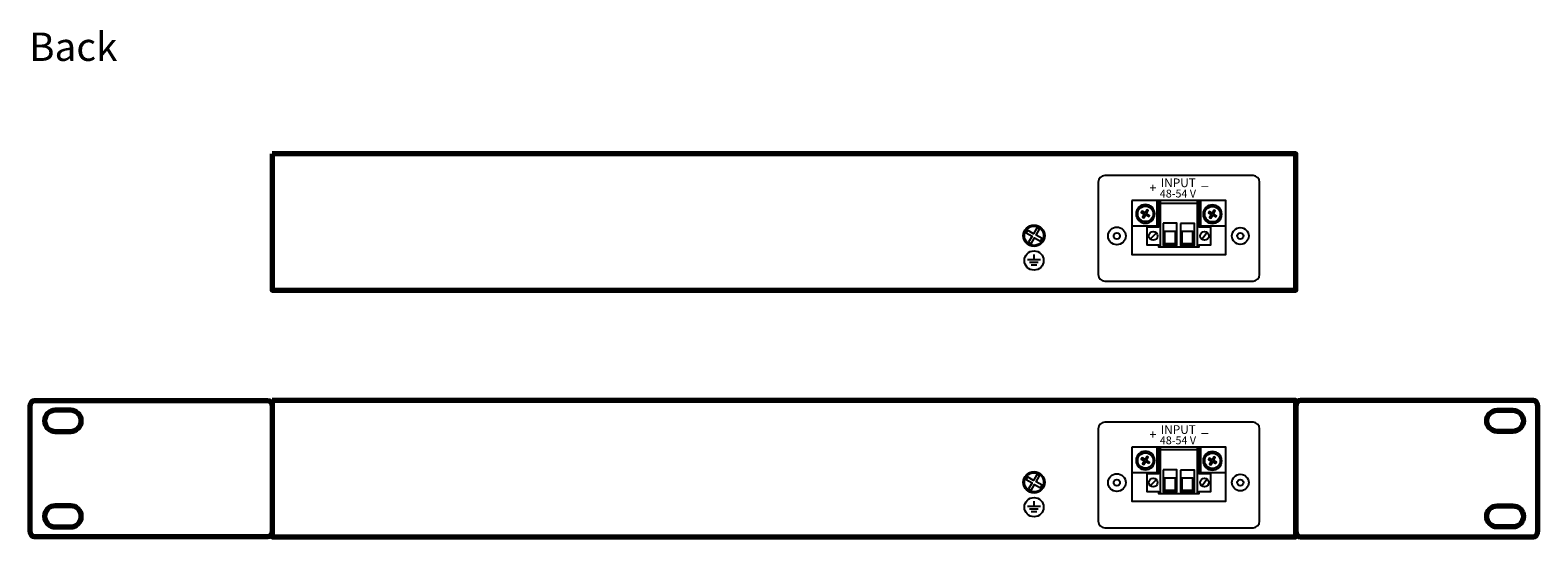
# Model space of a CAD drawing. Units: millimetres. Extents: x -773 to 773, y -693 to 738.
# Drawn here: x 287 to 773, y -114 to 49 of the extents above; entities that cross this region are included whole.
import ezdxf

# ---------------------------------------------------------------- set-up
doc = ezdxf.new("R2010")
doc.units = ezdxf.units.MM
doc.header["$MEASUREMENT"] = 0
doc.layers.add('Rzut', color=7, linetype='Continuous')
doc.styles.add('0', font='arialbd.ttf', dxfattribs={"height": 1})
doc.styles.add('3', font='Arial', dxfattribs={"height": 1})

msp = doc.modelspace()

# ---------------------------------------------------------------- linework, layer by layer
at = {"layer": 'Rzut', "color": 7, "lineweight": 70}
for points, knots in [([(365.4539, 9.2803), (365.4539, 9.2803), (695.4539, 9.2803), (695.4539, 9.2803), (695.4539, 9.2803), (695.4539, 9.2803), (695.4539, -34.7197), (695.4539, -34.7197), (695.4539, -34.7197), (695.4539, -34.7197), (365.4539, -34.7197), (365.4539, -34.7197), (365.4539, -34.7197), (365.4539, -34.7197), (365.4539, 9.2803), (365.4539, 9.2803)], [0, 0, 0, 0, 0.2, 0.2, 0.2, 0.2, 0.4, 0.4, 0.4, 0.4, 0.6, 0.6, 0.6, 0.6, 1, 1, 1, 1]), ([(364.0021, -70.2498), (364.0021, -70.2498), (288.9044, -70.2498), (288.9044, -70.2498), (288.9044, -70.2498), (288.1063, -70.2498), (287.4532, -71.1498), (287.4532, -72.2498), (287.4532, -72.2498), (287.4532, -72.2498), (287.4532, -112.2497), (287.4532, -112.2497), (287.4532, -112.2497), (287.4532, -113.3497), (288.1063, -114.2497), (288.9044, -114.2497), (288.9044, -114.2497), (288.9044, -114.2497), (364.0021, -114.2497), (364.0021, -114.2497), (364.0021, -114.2497), (364.8002, -114.2497), (365.4533, -113.3497), (365.4533, -112.2497), (365.4533, -112.2497), (365.4533, -112.2497), (365.4533, -72.2498), (365.4533, -72.2498), (365.4533, -72.2498), (365.4533, -71.1498), (364.8002, -70.2498), (364.0021, -70.2498)], [0, 0, 0, 0, 0.11111111, 0.11111111, 0.11111111, 0.11111111, 0.22222222, 0.22222222, 0.22222222, 0.22222222, 0.33333333, 0.33333333, 0.33333333, 0.33333333, 0.44444444, 0.44444444, 0.44444444, 0.44444444, 0.55555556, 0.55555556, 0.55555556, 0.55555556, 0.66666667, 0.66666667, 0.66666667, 0.66666667, 0.77777778, 0.77777778, 0.77777778, 0.77777778, 1, 1, 1, 1]), ([(365.4533, -70.2497), (365.4533, -70.2497), (695.4533, -70.2497), (695.4533, -70.2497), (695.4533, -70.2497), (695.4533, -70.2497), (695.4533, -114.2497), (695.4533, -114.2497), (695.4533, -114.2497), (695.4533, -114.2497), (365.4533, -114.2497), (365.4533, -114.2497), (365.4533, -114.2497), (365.4533, -114.2497), (365.4533, -70.2497), (365.4533, -70.2497)], [0, 0, 0, 0, 0.2, 0.2, 0.2, 0.2, 0.4, 0.4, 0.4, 0.4, 0.6, 0.6, 0.6, 0.6, 1, 1, 1, 1]), ([(696.9045, -70.2498), (696.9045, -70.2498), (772.0025, -70.2498), (772.0025, -70.2498), (772.0025, -70.2498), (772.8006, -70.2498), (773.4537, -71.1498), (773.4537, -72.2498), (773.4537, -72.2498), (773.4537, -72.2498), (773.4537, -112.2497), (773.4537, -112.2497), (773.4537, -112.2497), (773.4537, -113.3497), (772.8006, -114.2497), (772.0025, -114.2497), (772.0025, -114.2497), (772.0025, -114.2497), (696.9045, -114.2497), (696.9045, -114.2497), (696.9045, -114.2497), (696.1064, -114.2497), (695.4533, -113.3497), (695.4533, -112.2497), (695.4533, -112.2497), (695.4533, -112.2497), (695.4533, -72.2498), (695.4533, -72.2498), (695.4533, -72.2498), (695.4533, -71.1498), (696.1064, -70.2498), (696.9045, -70.2498)], [0, 0, 0, 0, 0.11111111, 0.11111111, 0.11111111, 0.11111111, 0.22222222, 0.22222222, 0.22222222, 0.22222222, 0.33333333, 0.33333333, 0.33333333, 0.33333333, 0.44444444, 0.44444444, 0.44444444, 0.44444444, 0.55555556, 0.55555556, 0.55555556, 0.55555556, 0.66666667, 0.66666667, 0.66666667, 0.66666667, 0.77777778, 0.77777778, 0.77777778, 0.77777778, 1, 1, 1, 1]), ([(295.5039, -73.4352), (295.5039, -73.4352), (300.5273, -73.4352), (300.5273, -73.4352), (300.5273, -73.4352), (302.4061, -73.4352), (303.9432, -74.9652), (303.9432, -76.8351), (303.9432, -76.8351), (303.9432, -76.8351), (303.9432, -76.8351), (303.9432, -76.8351), (303.9432, -76.8351), (303.9432, -78.7051), (302.4061, -80.2352), (300.5273, -80.2352), (300.5273, -80.2352), (300.5273, -80.2352), (295.5039, -80.2352), (295.5039, -80.2352), (295.5039, -80.2352), (293.6252, -80.2352), (292.088, -78.7051), (292.088, -76.8351), (292.088, -76.8351), (292.088, -76.8351), (292.088, -76.8351), (292.088, -76.8351), (292.088, -76.8351), (292.088, -74.9652), (293.6252, -73.4352), (295.5039, -73.4352)], [0, 0, 0, 0, 0.11111111, 0.11111111, 0.11111111, 0.11111111, 0.22222222, 0.22222222, 0.22222222, 0.22222222, 0.33333333, 0.33333333, 0.33333333, 0.33333333, 0.44444444, 0.44444444, 0.44444444, 0.44444444, 0.55555556, 0.55555556, 0.55555556, 0.55555556, 0.66666667, 0.66666667, 0.66666667, 0.66666667, 0.77777778, 0.77777778, 0.77777778, 0.77777778, 1, 1, 1, 1]), ([(765.4028, -73.4352), (765.4028, -73.4352), (760.3794, -73.4352), (760.3794, -73.4352), (760.3794, -73.4352), (758.5007, -73.4352), (756.9635, -74.9652), (756.9635, -76.8351), (756.9635, -76.8351), (756.9635, -76.8351), (756.9635, -76.8351), (756.9635, -76.8351), (756.9635, -76.8351), (756.9635, -78.7051), (758.5007, -80.2352), (760.3794, -80.2352), (760.3794, -80.2352), (760.3794, -80.2352), (765.4028, -80.2352), (765.4028, -80.2352), (765.4028, -80.2352), (767.2815, -80.2352), (768.8187, -78.7051), (768.8187, -76.8351), (768.8187, -76.8351), (768.8187, -76.8351), (768.8187, -76.8351), (768.8187, -76.8351), (768.8187, -76.8351), (768.8187, -74.9652), (767.2815, -73.4352), (765.4028, -73.4352)], [0, 0, 0, 0, 0.11111111, 0.11111111, 0.11111111, 0.11111111, 0.22222222, 0.22222222, 0.22222222, 0.22222222, 0.33333333, 0.33333333, 0.33333333, 0.33333333, 0.44444444, 0.44444444, 0.44444444, 0.44444444, 0.55555556, 0.55555556, 0.55555556, 0.55555556, 0.66666667, 0.66666667, 0.66666667, 0.66666667, 0.77777778, 0.77777778, 0.77777778, 0.77777778, 1, 1, 1, 1]), ([(295.5039, -104.2352), (295.5039, -104.2352), (300.5273, -104.2352), (300.5273, -104.2352), (300.5273, -104.2352), (302.4061, -104.2352), (303.9432, -105.7652), (303.9432, -107.6351), (303.9432, -107.6351), (303.9432, -107.6351), (303.9432, -107.6351), (303.9432, -107.6351), (303.9432, -107.6351), (303.9432, -109.5051), (302.4061, -111.0351), (300.5273, -111.0351), (300.5273, -111.0351), (300.5273, -111.0351), (295.5039, -111.0351), (295.5039, -111.0351), (295.5039, -111.0351), (293.6252, -111.0351), (292.088, -109.5051), (292.088, -107.6351), (292.088, -107.6351), (292.088, -107.6351), (292.088, -107.6351), (292.088, -107.6351), (292.088, -107.6351), (292.088, -105.7652), (293.6252, -104.2352), (295.5039, -104.2352)], [0, 0, 0, 0, 0.11111111, 0.11111111, 0.11111111, 0.11111111, 0.22222222, 0.22222222, 0.22222222, 0.22222222, 0.33333333, 0.33333333, 0.33333333, 0.33333333, 0.44444444, 0.44444444, 0.44444444, 0.44444444, 0.55555556, 0.55555556, 0.55555556, 0.55555556, 0.66666667, 0.66666667, 0.66666667, 0.66666667, 0.77777778, 0.77777778, 0.77777778, 0.77777778, 1, 1, 1, 1]), ([(765.4028, -104.2352), (765.4028, -104.2352), (760.3794, -104.2352), (760.3794, -104.2352), (760.3794, -104.2352), (758.5007, -104.2352), (756.9635, -105.7652), (756.9635, -107.6351), (756.9635, -107.6351), (756.9635, -107.6351), (756.9635, -107.6351), (756.9635, -107.6351), (756.9635, -107.6351), (756.9635, -109.5051), (758.5007, -111.0351), (760.3794, -111.0351), (760.3794, -111.0351), (760.3794, -111.0351), (765.4028, -111.0351), (765.4028, -111.0351), (765.4028, -111.0351), (767.2815, -111.0351), (768.8187, -109.5051), (768.8187, -107.6351), (768.8187, -107.6351), (768.8187, -107.6351), (768.8187, -107.6351), (768.8187, -107.6351), (768.8187, -107.6351), (768.8187, -105.7652), (767.2815, -104.2352), (765.4028, -104.2352)], [0, 0, 0, 0, 0.11111111, 0.11111111, 0.11111111, 0.11111111, 0.22222222, 0.22222222, 0.22222222, 0.22222222, 0.33333333, 0.33333333, 0.33333333, 0.33333333, 0.44444444, 0.44444444, 0.44444444, 0.44444444, 0.55555556, 0.55555556, 0.55555556, 0.55555556, 0.66666667, 0.66666667, 0.66666667, 0.66666667, 0.77777778, 0.77777778, 0.77777778, 0.77777778, 1, 1, 1, 1])]:
    msp.add_open_spline(points, degree=3, knots=knots, dxfattribs=at)
at = {"layer": 'Rzut', "color": 7, "lineweight": 25}
for points, knots in [([(633.8411, 2.2418), (633.8411, 2.2418), (681.6409, 2.2418), (681.6409, 2.2418), (681.6409, 2.2418), (682.7959, 2.2418), (683.7409, 1.2968), (683.7409, 0.1418), (683.7409, 0.1418), (683.7409, 0.1418), (683.7409, -29.6582), (683.7409, -29.6582), (683.7409, -29.6582), (683.7409, -30.8133), (682.7959, -31.7582), (681.6409, -31.7582), (681.6409, -31.7582), (681.6409, -31.7582), (633.8411, -31.7582), (633.8411, -31.7582), (633.8411, -31.7582), (632.6861, -31.7582), (631.7411, -30.8133), (631.7411, -29.6582), (631.7411, -29.6582), (631.7411, -29.6582), (631.7411, 0.1418), (631.7411, 0.1418), (631.7411, 0.1418), (631.7411, 1.2968), (632.6861, 2.2418), (633.8411, 2.2418)], [0, 0, 0, 0, 0.11111111, 0.11111111, 0.11111111, 0.11111111, 0.22222222, 0.22222222, 0.22222222, 0.22222222, 0.33333333, 0.33333333, 0.33333333, 0.33333333, 0.44444444, 0.44444444, 0.44444444, 0.44444444, 0.55555556, 0.55555556, 0.55555556, 0.55555556, 0.66666667, 0.66666667, 0.66666667, 0.66666667, 0.77777778, 0.77777778, 0.77777778, 0.77777778, 1, 1, 1, 1]), ([(642.591, -5.7582), (642.591, -5.7582), (650.7411, -5.7582), (650.7411, -5.7582), (650.7411, -5.7582), (650.7411, -5.7582), (650.7411, -13.9081), (650.7411, -13.9081), (650.7411, -13.9081), (650.7411, -13.9081), (642.591, -13.9081), (642.591, -13.9081), (642.591, -13.9081), (642.591, -13.9081), (642.591, -5.7582), (642.591, -5.7582)], [0, 0, 0, 0, 0.2, 0.2, 0.2, 0.2, 0.4, 0.4, 0.4, 0.4, 0.6, 0.6, 0.6, 0.6, 1, 1, 1, 1]), ([(642.591, -5.7582), (642.591, -5.7582), (672.891, -5.7582), (672.891, -5.7582), (672.891, -5.7582), (672.891, -5.7582), (672.891, -23.1582), (672.891, -23.1582), (672.891, -23.1582), (672.891, -23.1582), (642.591, -23.1582), (642.591, -23.1582), (642.591, -23.1582), (642.591, -23.1582), (642.591, -5.7582), (642.591, -5.7582)], [0, 0, 0, 0, 0.2, 0.2, 0.2, 0.2, 0.4, 0.4, 0.4, 0.4, 0.6, 0.6, 0.6, 0.6, 1, 1, 1, 1]), ([(646.9573, -7.0907), (648.6141, -7.0907), (649.9573, -8.4339), (649.9573, -10.0907), (649.9573, -10.0907), (649.9573, -11.7475), (648.6141, -13.0907), (646.9573, -13.0907), (646.9573, -13.0907), (645.3005, -13.0907), (643.9573, -11.7475), (643.9573, -10.0907), (643.9573, -10.0907), (643.9573, -8.4339), (645.3005, -7.0907), (646.9573, -7.0907)], [0, 0, 0, 0, 0.2, 0.2, 0.2, 0.2, 0.4, 0.4, 0.4, 0.4, 0.6, 0.6, 0.6, 0.6, 1, 1, 1, 1]), ([(649.4573, -10.0905), (649.4573, -11.4715), (648.3384, -12.5906), (646.9575, -12.5906), (646.9575, -12.5906), (645.5771, -12.5911), (644.4578, -11.4723), (644.4574, -10.0914), (644.4574, -10.0914), (644.4569, -8.7109), (645.5762, -7.5911), (646.9567, -7.5907), (646.9567, -7.5907), (648.3375, -7.5907), (649.4569, -8.7096), (649.4573, -10.0902)], [0, 0, 0, 0, 0.2, 0.2, 0.2, 0.2, 0.4, 0.4, 0.4, 0.4, 0.6, 0.6, 0.6, 0.6, 1, 1, 1, 1]), ([(648.0335, -10.9938), (648.0335, -10.9938), (647.041, -10.4205), (647.041, -10.4205), (647.041, -10.4205), (647.041, -10.4205), (646.4708, -11.4085), (646.4708, -11.4085), (646.4708, -11.4085), (646.4708, -11.4085), (646.0555, -11.1685), (646.0555, -11.1685), (646.0555, -11.1685), (646.0555, -11.1685), (646.6258, -10.181), (646.6258, -10.181), (646.6258, -10.181), (646.6258, -10.181), (645.638, -9.6107), (645.638, -9.6107), (645.638, -9.6107), (645.638, -9.6107), (645.8807, -9.1904), (645.8807, -9.1904), (645.8807, -9.1904), (645.8807, -9.1904), (646.8684, -9.7608), (646.8684, -9.7608), (646.8684, -9.7608), (646.8684, -9.7608), (647.4384, -8.7731), (647.4384, -8.7731), (647.4384, -8.7731), (647.4384, -8.7731), (647.8537, -9.0129), (647.8537, -9.0129), (647.8537, -9.0129), (647.8537, -9.0129), (647.2837, -10.0003), (647.2837, -10.0003), (647.2837, -10.0003), (647.2837, -10.0003), (648.2762, -10.5734), (648.2762, -10.5734), (648.2762, -10.5734), (648.2762, -10.5734), (648.0335, -10.9938), (648.0335, -10.9938)], [0, 0, 0, 0, 0.07692308, 0.07692308, 0.07692308, 0.07692308, 0.15384615, 0.15384615, 0.15384615, 0.15384615, 0.23076923, 0.23076923, 0.23076923, 0.23076923, 0.30769231, 0.30769231, 0.30769231, 0.30769231, 0.38461538, 0.38461538, 0.38461538, 0.38461538, 0.46153846, 0.46153846, 0.46153846, 0.46153846, 0.53846154, 0.53846154, 0.53846154, 0.53846154, 0.61538462, 0.61538462, 0.61538462, 0.61538462, 0.69230769, 0.69230769, 0.69230769, 0.69230769, 0.76923077, 0.76923077, 0.76923077, 0.76923077, 0.84615385, 0.84615385, 0.84615385, 0.84615385, 1, 1, 1, 1]), ([(651.191, -5.7582), (651.191, -5.7582), (651.191, -14.3588), (651.191, -14.3588), (651.191, -14.3588), (651.191, -14.3588), (647.391, -14.3588), (647.391, -14.3588), (647.391, -14.3588), (647.391, -14.3588), (647.391, -20.0719), (647.391, -20.0719), (647.391, -20.0719), (647.391, -20.0719), (651.191, -20.0719), (651.191, -20.0719), (651.191, -20.0719), (651.191, -20.0719), (651.191, -20.7579), (651.191, -20.7579), (651.191, -20.7579), (651.191, -20.7579), (664.291, -20.7579), (664.291, -20.7579), (664.291, -20.7579), (664.291, -20.7579), (664.291, -20.0719), (664.291, -20.0719), (664.291, -20.0719), (664.291, -20.0719), (668.091, -20.0719), (668.091, -20.0719), (668.091, -20.0719), (668.091, -20.0719), (668.091, -14.3588), (668.091, -14.3588), (668.091, -14.3588), (668.091, -14.3588), (664.291, -14.3588), (664.291, -14.3588), (664.291, -14.3588), (664.291, -14.3588), (664.291, -5.7582), (664.291, -5.7582)], [0, 0, 0, 0, 0.08333333, 0.08333333, 0.08333333, 0.08333333, 0.16666667, 0.16666667, 0.16666667, 0.16666667, 0.25, 0.25, 0.25, 0.25, 0.33333333, 0.33333333, 0.33333333, 0.33333333, 0.41666667, 0.41666667, 0.41666667, 0.41666667, 0.5, 0.5, 0.5, 0.5, 0.58333333, 0.58333333, 0.58333333, 0.58333333, 0.66666667, 0.66666667, 0.66666667, 0.66666667, 0.75, 0.75, 0.75, 0.75, 0.83333333, 0.83333333, 0.83333333, 0.83333333, 1, 1, 1, 1]), ([(651.719, -5.7582), (651.719, -5.7582), (663.7914, -5.7582), (663.7914, -5.7582), (663.7914, -5.7582), (663.7914, -5.7582), (663.7914, -20.7579), (663.7914, -20.7579), (663.7914, -20.7579), (663.7914, -20.7579), (651.719, -20.7579), (651.719, -20.7579), (651.719, -20.7579), (651.719, -20.7579), (651.719, -5.7582), (651.719, -5.7582)], [0, 0, 0, 0, 0.2, 0.2, 0.2, 0.2, 0.4, 0.4, 0.4, 0.4, 0.6, 0.6, 0.6, 0.6, 1, 1, 1, 1]), ([(664.7408, -5.7582), (664.7408, -5.7582), (672.891, -5.7582), (672.891, -5.7582), (672.891, -5.7582), (672.891, -5.7582), (672.891, -13.9081), (672.891, -13.9081), (672.891, -13.9081), (672.891, -13.9081), (664.7408, -13.9081), (664.7408, -13.9081), (664.7408, -13.9081), (664.7408, -13.9081), (664.7408, -5.7582), (664.7408, -5.7582)], [0, 0, 0, 0, 0.2, 0.2, 0.2, 0.2, 0.4, 0.4, 0.4, 0.4, 0.6, 0.6, 0.6, 0.6, 1, 1, 1, 1]), ([(668.5573, -7.1907), (670.2141, -7.1907), (671.5573, -8.5339), (671.5573, -10.1907), (671.5573, -10.1907), (671.5573, -11.8475), (670.2141, -13.1907), (668.5573, -13.1907), (668.5573, -13.1907), (666.9005, -13.1907), (665.5573, -11.8475), (665.5573, -10.1907), (665.5573, -10.1907), (665.5573, -8.5339), (666.9005, -7.1907), (668.5573, -7.1907)], [0, 0, 0, 0, 0.2, 0.2, 0.2, 0.2, 0.4, 0.4, 0.4, 0.4, 0.6, 0.6, 0.6, 0.6, 1, 1, 1, 1]), ([(671.0573, -10.1905), (671.0573, -11.5715), (669.9384, -12.6906), (668.5575, -12.6906), (668.5575, -12.6906), (667.1771, -12.6911), (666.0578, -11.5723), (666.0574, -10.1914), (666.0574, -10.1914), (666.0569, -8.8109), (667.1762, -7.6911), (668.5567, -7.6907), (668.5567, -7.6907), (669.9375, -7.6907), (671.0569, -8.8096), (671.0573, -10.1902)], [0, 0, 0, 0, 0.2, 0.2, 0.2, 0.2, 0.4, 0.4, 0.4, 0.4, 0.6, 0.6, 0.6, 0.6, 1, 1, 1, 1]), ([(669.6335, -11.0938), (669.6335, -11.0938), (668.641, -10.5205), (668.641, -10.5205), (668.641, -10.5205), (668.641, -10.5205), (668.0708, -11.5085), (668.0708, -11.5085), (668.0708, -11.5085), (668.0708, -11.5085), (667.6555, -11.2685), (667.6555, -11.2685), (667.6555, -11.2685), (667.6555, -11.2685), (668.2258, -10.281), (668.2258, -10.281), (668.2258, -10.281), (668.2258, -10.281), (667.238, -9.7107), (667.238, -9.7107), (667.238, -9.7107), (667.238, -9.7107), (667.4807, -9.2904), (667.4807, -9.2904), (667.4807, -9.2904), (667.4807, -9.2904), (668.4684, -9.8608), (668.4684, -9.8608), (668.4684, -9.8608), (668.4684, -9.8608), (669.0384, -8.8731), (669.0384, -8.8731), (669.0384, -8.8731), (669.0384, -8.8731), (669.4537, -9.1129), (669.4537, -9.1129), (669.4537, -9.1129), (669.4537, -9.1129), (668.8837, -10.1003), (668.8837, -10.1003), (668.8837, -10.1003), (668.8837, -10.1003), (669.8762, -10.6734), (669.8762, -10.6734), (669.8762, -10.6734), (669.8762, -10.6734), (669.6335, -11.0938), (669.6335, -11.0938)], [0, 0, 0, 0, 0.07692308, 0.07692308, 0.07692308, 0.07692308, 0.15384615, 0.15384615, 0.15384615, 0.15384615, 0.23076923, 0.23076923, 0.23076923, 0.23076923, 0.30769231, 0.30769231, 0.30769231, 0.30769231, 0.38461538, 0.38461538, 0.38461538, 0.38461538, 0.46153846, 0.46153846, 0.46153846, 0.46153846, 0.53846154, 0.53846154, 0.53846154, 0.53846154, 0.61538462, 0.61538462, 0.61538462, 0.61538462, 0.69230769, 0.69230769, 0.69230769, 0.69230769, 0.76923077, 0.76923077, 0.76923077, 0.76923077, 0.84615385, 0.84615385, 0.84615385, 0.84615385, 1, 1, 1, 1]), ([(614.4991, -17.1327), (614.4991, -19.0384), (612.955, -20.5829), (611.0494, -20.5829), (611.0494, -20.5829), (609.1444, -20.5834), (607.5998, -19.0394), (607.5991, -17.1339), (607.5991, -17.1339), (607.5987, -15.2288), (609.1432, -13.6836), (611.0482, -13.683), (611.0482, -13.683), (612.9539, -13.683), (614.4986, -15.2271), (614.4991, -17.1321)], [0, 0, 0, 0, 0.2, 0.2, 0.2, 0.2, 0.4, 0.4, 0.4, 0.4, 0.6, 0.6, 0.6, 0.6, 1, 1, 1, 1]), ([(614.1541, -17.1327), (614.1541, -18.8479), (612.7644, -20.238), (611.0494, -20.238), (611.0494, -20.238), (609.3349, -20.2385), (607.9447, -18.8489), (607.9441, -17.1338), (607.9441, -17.1338), (607.9437, -15.4193), (609.3338, -14.0285), (611.0483, -14.028), (611.0483, -14.028), (612.7634, -14.028), (614.1537, -15.4177), (614.1541, -17.1322)], [0, 0, 0, 0, 0.2, 0.2, 0.2, 0.2, 0.4, 0.4, 0.4, 0.4, 0.6, 0.6, 0.6, 0.6, 1, 1, 1, 1]), ([(613.1587, -18.9028), (613.1587, -18.9028), (611.2132, -17.7795), (611.2132, -17.7795), (611.2132, -17.7795), (611.2132, -17.7795), (610.0958, -19.7156), (610.0958, -19.7156), (610.0958, -19.7156), (610.0958, -19.7156), (609.2817, -19.2456), (609.2817, -19.2456), (609.2817, -19.2456), (609.2817, -19.2456), (610.3994, -17.3098), (610.3994, -17.3098), (610.3994, -17.3098), (610.3994, -17.3098), (608.4633, -16.1921), (608.4633, -16.1921), (608.4633, -16.1921), (608.4633, -16.1921), (608.9391, -15.3683), (608.9391, -15.3683), (608.9391, -15.3683), (608.9391, -15.3683), (610.8749, -16.4861), (610.8749, -16.4861), (610.8749, -16.4861), (610.8749, -16.4861), (611.9923, -14.5504), (611.9923, -14.5504), (611.9923, -14.5504), (611.9923, -14.5504), (612.8062, -15.0206), (612.8062, -15.0206), (612.8062, -15.0206), (612.8062, -15.0206), (611.6889, -16.956), (611.6889, -16.956), (611.6889, -16.956), (611.6889, -16.956), (613.6344, -18.0789), (613.6344, -18.0789), (613.6344, -18.0789), (613.6344, -18.0789), (613.1587, -18.9028), (613.1587, -18.9028)], [0, 0, 0, 0, 0.07692308, 0.07692308, 0.07692308, 0.07692308, 0.15384615, 0.15384615, 0.15384615, 0.15384615, 0.23076923, 0.23076923, 0.23076923, 0.23076923, 0.30769231, 0.30769231, 0.30769231, 0.30769231, 0.38461538, 0.38461538, 0.38461538, 0.38461538, 0.46153846, 0.46153846, 0.46153846, 0.46153846, 0.53846154, 0.53846154, 0.53846154, 0.53846154, 0.61538462, 0.61538462, 0.61538462, 0.61538462, 0.69230769, 0.69230769, 0.69230769, 0.69230769, 0.76923077, 0.76923077, 0.76923077, 0.76923077, 0.84615385, 0.84615385, 0.84615385, 0.84615385, 1, 1, 1, 1]), ([(640.5991, -17.2154), (640.5991, -18.7896), (639.3235, -20.0655), (637.7493, -20.0655), (637.7493, -20.0655), (636.1757, -20.0661), (634.8997, -18.7906), (634.8992, -17.2164), (634.8992, -17.2164), (634.8987, -15.6426), (636.1747, -14.3663), (637.7484, -14.3657), (637.7484, -14.3657), (639.3225, -14.3657), (640.5986, -15.6412), (640.5991, -17.2149)], [0, 0, 0, 0, 0.2, 0.2, 0.2, 0.2, 0.4, 0.4, 0.4, 0.4, 0.6, 0.6, 0.6, 0.6, 1, 1, 1, 1]), ([(652.6335, -13.0907), (652.6335, -13.0907), (657.1335, -13.0907), (657.1335, -13.0907), (657.1335, -13.0907), (657.1335, -13.0907), (657.1335, -20.2152), (657.1335, -20.2152), (657.1335, -20.2152), (657.1335, -20.2152), (652.6335, -20.2152), (652.6335, -20.2152), (652.6335, -20.2152), (652.6335, -20.2152), (652.6335, -13.0907), (652.6335, -13.0907)], [0, 0, 0, 0, 0.2, 0.2, 0.2, 0.2, 0.4, 0.4, 0.4, 0.4, 0.6, 0.6, 0.6, 0.6, 1, 1, 1, 1]), ([(658.2335, -13.1907), (658.2335, -13.1907), (662.7335, -13.1907), (662.7335, -13.1907), (662.7335, -13.1907), (662.7335, -13.1907), (662.7335, -20.2152), (662.7335, -20.2152), (662.7335, -20.2152), (662.7335, -20.2152), (658.2335, -20.2152), (658.2335, -20.2152), (658.2335, -20.2152), (658.2335, -20.2152), (658.2335, -13.1907), (658.2335, -13.1907)], [0, 0, 0, 0, 0.2, 0.2, 0.2, 0.2, 0.4, 0.4, 0.4, 0.4, 0.6, 0.6, 0.6, 0.6, 1, 1, 1, 1]), ([(680.249, -17.2154), (680.249, -18.7067), (679.0406, -19.9155), (677.5493, -19.9155), (677.5493, -19.9155), (676.0585, -19.916), (674.8497, -18.7077), (674.8492, -17.2164), (674.8492, -17.2164), (674.8488, -15.7254), (676.0576, -14.5163), (677.5484, -14.5157), (677.5484, -14.5157), (679.0397, -14.5157), (680.2486, -15.7241), (680.249, -17.2149)], [0, 0, 0, 0, 0.2, 0.2, 0.2, 0.2, 0.4, 0.4, 0.4, 0.4, 0.6, 0.6, 0.6, 0.6, 1, 1, 1, 1]), ([(638.7491, -17.2155), (638.7491, -17.7679), (638.3015, -18.2156), (637.7492, -18.2156), (637.7492, -18.2156), (637.197, -18.2158), (636.7493, -17.7682), (636.7491, -17.2159), (636.7491, -17.2159), (636.749, -16.6637), (637.1967, -16.2158), (637.7489, -16.2156), (637.7489, -16.2156), (638.3012, -16.2156), (638.7489, -16.6632), (638.7491, -17.2154)], [0, 0, 0, 0, 0.2, 0.2, 0.2, 0.2, 0.4, 0.4, 0.4, 0.4, 0.6, 0.6, 0.6, 0.6, 1, 1, 1, 1]), ([(650.8911, -17.2152), (650.8911, -17.9885), (650.2645, -18.6153), (649.4912, -18.6153), (649.4912, -18.6153), (648.7182, -18.6155), (648.0914, -17.989), (648.0911, -17.2157), (648.0911, -17.2157), (648.0909, -16.4426), (648.7177, -15.8155), (649.4908, -15.8153), (649.4908, -15.8153), (650.264, -15.8153), (650.8909, -16.4419), (650.8911, -17.215)], [0, 0, 0, 0, 0.2, 0.2, 0.2, 0.2, 0.4, 0.4, 0.4, 0.4, 0.6, 0.6, 0.6, 0.6, 1, 1, 1, 1]), ([(653.1335, -15.8153), (653.1335, -15.8153), (656.6335, -15.8153), (656.6335, -15.8153), (656.6335, -15.8153), (656.6335, -15.8153), (656.6335, -19.6152), (656.6335, -19.6152), (656.6335, -19.6152), (656.6335, -19.6152), (653.1335, -19.6152), (653.1335, -19.6152), (653.1335, -19.6152), (653.1335, -19.6152), (653.1335, -15.8153), (653.1335, -15.8153)], [0, 0, 0, 0, 0.2, 0.2, 0.2, 0.2, 0.4, 0.4, 0.4, 0.4, 0.6, 0.6, 0.6, 0.6, 1, 1, 1, 1]), ([(658.7335, -15.8154), (658.7335, -15.8154), (662.2335, -15.8154), (662.2335, -15.8154), (662.2335, -15.8154), (662.2335, -15.8154), (662.2335, -19.6152), (662.2335, -19.6152), (662.2335, -19.6152), (662.2335, -19.6152), (658.7335, -19.6152), (658.7335, -19.6152), (658.7335, -19.6152), (658.7335, -19.6152), (658.7335, -15.8154), (658.7335, -15.8154)], [0, 0, 0, 0, 0.2, 0.2, 0.2, 0.2, 0.4, 0.4, 0.4, 0.4, 0.6, 0.6, 0.6, 0.6, 1, 1, 1, 1]), ([(667.391, -17.2153), (667.391, -17.9887), (666.7645, -18.6153), (665.9911, -18.6153), (665.9911, -18.6153), (665.2181, -18.6156), (664.5913, -17.9891), (664.5911, -17.2158), (664.5911, -17.2158), (664.5908, -16.4427), (665.2175, -15.8156), (665.9906, -15.8154), (665.9906, -15.8154), (666.7639, -15.8154), (667.3908, -16.4419), (667.391, -17.2151)], [0, 0, 0, 0, 0.2, 0.2, 0.2, 0.2, 0.4, 0.4, 0.4, 0.4, 0.6, 0.6, 0.6, 0.6, 1, 1, 1, 1]), ([(678.549, -17.2155), (678.549, -17.7679), (678.1015, -18.2156), (677.5491, -18.2156), (677.5491, -18.2156), (676.997, -18.2158), (676.5492, -17.7682), (676.5491, -17.2159), (676.5491, -17.2159), (676.5489, -16.6637), (676.9966, -16.2158), (677.5488, -16.2156), (677.5488, -16.2156), (678.1011, -16.2156), (678.5489, -16.6632), (678.549, -17.2153)], [0, 0, 0, 0, 0.2, 0.2, 0.2, 0.2, 0.4, 0.4, 0.4, 0.4, 0.6, 0.6, 0.6, 0.6, 1, 1, 1, 1]), ([(614.1541, -25.1328), (614.1541, -26.8479), (612.7644, -28.2378), (611.0494, -28.2378), (611.0494, -28.2378), (609.3349, -28.2384), (607.9447, -26.8488), (607.9442, -25.1338), (607.9442, -25.1338), (607.9437, -23.4192), (609.3339, -22.0287), (611.0483, -22.0281), (611.0483, -22.0281), (612.7633, -22.0281), (614.1536, -23.4179), (614.1541, -25.1323)], [0, 0, 0, 0, 0.2, 0.2, 0.2, 0.2, 0.4, 0.4, 0.4, 0.4, 0.6, 0.6, 0.6, 0.6, 1, 1, 1, 1]), ([(633.8411, -77.2953), (633.8411, -77.2953), (681.6409, -77.2953), (681.6409, -77.2953), (681.6409, -77.2953), (682.7959, -77.2953), (683.7409, -78.2403), (683.7409, -79.3953), (683.7409, -79.3953), (683.7409, -79.3953), (683.7409, -109.1953), (683.7409, -109.1953), (683.7409, -109.1953), (683.7409, -110.3504), (682.7959, -111.2953), (681.6409, -111.2953), (681.6409, -111.2953), (681.6409, -111.2953), (633.8411, -111.2953), (633.8411, -111.2953), (633.8411, -111.2953), (632.6861, -111.2953), (631.7411, -110.3504), (631.7411, -109.1953), (631.7411, -109.1953), (631.7411, -109.1953), (631.7411, -79.3953), (631.7411, -79.3953), (631.7411, -79.3953), (631.7411, -78.2403), (632.6861, -77.2953), (633.8411, -77.2953)], [0, 0, 0, 0, 0.11111111, 0.11111111, 0.11111111, 0.11111111, 0.22222222, 0.22222222, 0.22222222, 0.22222222, 0.33333333, 0.33333333, 0.33333333, 0.33333333, 0.44444444, 0.44444444, 0.44444444, 0.44444444, 0.55555556, 0.55555556, 0.55555556, 0.55555556, 0.66666667, 0.66666667, 0.66666667, 0.66666667, 0.77777778, 0.77777778, 0.77777778, 0.77777778, 1, 1, 1, 1]), ([(642.591, -85.2953), (642.591, -85.2953), (650.7411, -85.2953), (650.7411, -85.2953), (650.7411, -85.2953), (650.7411, -85.2953), (650.7411, -93.4452), (650.7411, -93.4452), (650.7411, -93.4452), (650.7411, -93.4452), (642.591, -93.4452), (642.591, -93.4452), (642.591, -93.4452), (642.591, -93.4452), (642.591, -85.2953), (642.591, -85.2953)], [0, 0, 0, 0, 0.2, 0.2, 0.2, 0.2, 0.4, 0.4, 0.4, 0.4, 0.6, 0.6, 0.6, 0.6, 1, 1, 1, 1]), ([(642.591, -85.2953), (642.591, -85.2953), (672.891, -85.2953), (672.891, -85.2953), (672.891, -85.2953), (672.891, -85.2953), (672.891, -102.6953), (672.891, -102.6953), (672.891, -102.6953), (672.891, -102.6953), (642.591, -102.6953), (642.591, -102.6953), (642.591, -102.6953), (642.591, -102.6953), (642.591, -85.2953), (642.591, -85.2953)], [0, 0, 0, 0, 0.2, 0.2, 0.2, 0.2, 0.4, 0.4, 0.4, 0.4, 0.6, 0.6, 0.6, 0.6, 1, 1, 1, 1]), ([(646.9573, -86.6278), (648.6141, -86.6278), (649.9573, -87.971), (649.9573, -89.6278), (649.9573, -89.6278), (649.9573, -91.2846), (648.6141, -92.6278), (646.9573, -92.6278), (646.9573, -92.6278), (645.3005, -92.6278), (643.9573, -91.2846), (643.9573, -89.6278), (643.9573, -89.6278), (643.9573, -87.971), (645.3005, -86.6278), (646.9573, -86.6278)], [0, 0, 0, 0, 0.2, 0.2, 0.2, 0.2, 0.4, 0.4, 0.4, 0.4, 0.6, 0.6, 0.6, 0.6, 1, 1, 1, 1]), ([(649.4573, -89.6276), (649.4573, -91.0086), (648.3384, -92.1277), (646.9575, -92.1277), (646.9575, -92.1277), (645.5771, -92.1282), (644.4578, -91.0094), (644.4574, -89.6285), (644.4574, -89.6285), (644.4569, -88.248), (645.5762, -87.1282), (646.9567, -87.1278), (646.9567, -87.1278), (648.3375, -87.1278), (649.4569, -88.2467), (649.4573, -89.6273)], [0, 0, 0, 0, 0.2, 0.2, 0.2, 0.2, 0.4, 0.4, 0.4, 0.4, 0.6, 0.6, 0.6, 0.6, 1, 1, 1, 1]), ([(651.191, -85.2953), (651.191, -85.2953), (651.191, -93.8959), (651.191, -93.8959), (651.191, -93.8959), (651.191, -93.8959), (647.391, -93.8959), (647.391, -93.8959), (647.391, -93.8959), (647.391, -93.8959), (647.391, -99.609), (647.391, -99.609), (647.391, -99.609), (647.391, -99.609), (651.191, -99.609), (651.191, -99.609), (651.191, -99.609), (651.191, -99.609), (651.191, -100.295), (651.191, -100.295), (651.191, -100.295), (651.191, -100.295), (664.291, -100.295), (664.291, -100.295), (664.291, -100.295), (664.291, -100.295), (664.291, -99.609), (664.291, -99.609), (664.291, -99.609), (664.291, -99.609), (668.091, -99.609), (668.091, -99.609), (668.091, -99.609), (668.091, -99.609), (668.091, -93.8959), (668.091, -93.8959), (668.091, -93.8959), (668.091, -93.8959), (664.291, -93.8959), (664.291, -93.8959), (664.291, -93.8959), (664.291, -93.8959), (664.291, -85.2953), (664.291, -85.2953)], [0, 0, 0, 0, 0.08333333, 0.08333333, 0.08333333, 0.08333333, 0.16666667, 0.16666667, 0.16666667, 0.16666667, 0.25, 0.25, 0.25, 0.25, 0.33333333, 0.33333333, 0.33333333, 0.33333333, 0.41666667, 0.41666667, 0.41666667, 0.41666667, 0.5, 0.5, 0.5, 0.5, 0.58333333, 0.58333333, 0.58333333, 0.58333333, 0.66666667, 0.66666667, 0.66666667, 0.66666667, 0.75, 0.75, 0.75, 0.75, 0.83333333, 0.83333333, 0.83333333, 0.83333333, 1, 1, 1, 1]), ([(651.719, -85.2953), (651.719, -85.2953), (663.7914, -85.2953), (663.7914, -85.2953), (663.7914, -85.2953), (663.7914, -85.2953), (663.7914, -100.295), (663.7914, -100.295), (663.7914, -100.295), (663.7914, -100.295), (651.719, -100.295), (651.719, -100.295), (651.719, -100.295), (651.719, -100.295), (651.719, -85.2953), (651.719, -85.2953)], [0, 0, 0, 0, 0.2, 0.2, 0.2, 0.2, 0.4, 0.4, 0.4, 0.4, 0.6, 0.6, 0.6, 0.6, 1, 1, 1, 1]), ([(664.7408, -85.2953), (664.7408, -85.2953), (672.891, -85.2953), (672.891, -85.2953), (672.891, -85.2953), (672.891, -85.2953), (672.891, -93.4452), (672.891, -93.4452), (672.891, -93.4452), (672.891, -93.4452), (664.7408, -93.4452), (664.7408, -93.4452), (664.7408, -93.4452), (664.7408, -93.4452), (664.7408, -85.2953), (664.7408, -85.2953)], [0, 0, 0, 0, 0.2, 0.2, 0.2, 0.2, 0.4, 0.4, 0.4, 0.4, 0.6, 0.6, 0.6, 0.6, 1, 1, 1, 1]), ([(668.5573, -86.7278), (670.2141, -86.7278), (671.5573, -88.071), (671.5573, -89.7278), (671.5573, -89.7278), (671.5573, -91.3846), (670.2141, -92.7278), (668.5573, -92.7278), (668.5573, -92.7278), (666.9005, -92.7278), (665.5573, -91.3846), (665.5573, -89.7278), (665.5573, -89.7278), (665.5573, -88.071), (666.9005, -86.7278), (668.5573, -86.7278)], [0, 0, 0, 0, 0.2, 0.2, 0.2, 0.2, 0.4, 0.4, 0.4, 0.4, 0.6, 0.6, 0.6, 0.6, 1, 1, 1, 1]), ([(671.0573, -89.7276), (671.0573, -91.1086), (669.9384, -92.2277), (668.5575, -92.2277), (668.5575, -92.2277), (667.1771, -92.2282), (666.0578, -91.1094), (666.0574, -89.7285), (666.0574, -89.7285), (666.0569, -88.348), (667.1762, -87.2282), (668.5567, -87.2278), (668.5567, -87.2278), (669.9375, -87.2278), (671.0569, -88.3467), (671.0573, -89.7273)], [0, 0, 0, 0, 0.2, 0.2, 0.2, 0.2, 0.4, 0.4, 0.4, 0.4, 0.6, 0.6, 0.6, 0.6, 1, 1, 1, 1]), ([(648.0335, -90.5309), (648.0335, -90.5309), (647.041, -89.9576), (647.041, -89.9576), (647.041, -89.9576), (647.041, -89.9576), (646.4708, -90.9456), (646.4708, -90.9456), (646.4708, -90.9456), (646.4708, -90.9456), (646.0555, -90.7056), (646.0555, -90.7056), (646.0555, -90.7056), (646.0555, -90.7056), (646.6258, -89.7181), (646.6258, -89.7181), (646.6258, -89.7181), (646.6258, -89.7181), (645.638, -89.1478), (645.638, -89.1478), (645.638, -89.1478), (645.638, -89.1478), (645.8807, -88.7275), (645.8807, -88.7275), (645.8807, -88.7275), (645.8807, -88.7275), (646.8684, -89.2979), (646.8684, -89.2979), (646.8684, -89.2979), (646.8684, -89.2979), (647.4384, -88.3102), (647.4384, -88.3102), (647.4384, -88.3102), (647.4384, -88.3102), (647.8537, -88.55), (647.8537, -88.55), (647.8537, -88.55), (647.8537, -88.55), (647.2837, -89.5374), (647.2837, -89.5374), (647.2837, -89.5374), (647.2837, -89.5374), (648.2762, -90.1105), (648.2762, -90.1105), (648.2762, -90.1105), (648.2762, -90.1105), (648.0335, -90.5309), (648.0335, -90.5309)], [0, 0, 0, 0, 0.07692308, 0.07692308, 0.07692308, 0.07692308, 0.15384615, 0.15384615, 0.15384615, 0.15384615, 0.23076923, 0.23076923, 0.23076923, 0.23076923, 0.30769231, 0.30769231, 0.30769231, 0.30769231, 0.38461538, 0.38461538, 0.38461538, 0.38461538, 0.46153846, 0.46153846, 0.46153846, 0.46153846, 0.53846154, 0.53846154, 0.53846154, 0.53846154, 0.61538462, 0.61538462, 0.61538462, 0.61538462, 0.69230769, 0.69230769, 0.69230769, 0.69230769, 0.76923077, 0.76923077, 0.76923077, 0.76923077, 0.84615385, 0.84615385, 0.84615385, 0.84615385, 1, 1, 1, 1]), ([(669.6335, -90.6309), (669.6335, -90.6309), (668.641, -90.0576), (668.641, -90.0576), (668.641, -90.0576), (668.641, -90.0576), (668.0708, -91.0456), (668.0708, -91.0456), (668.0708, -91.0456), (668.0708, -91.0456), (667.6555, -90.8056), (667.6555, -90.8056), (667.6555, -90.8056), (667.6555, -90.8056), (668.2258, -89.8181), (668.2258, -89.8181), (668.2258, -89.8181), (668.2258, -89.8181), (667.238, -89.2478), (667.238, -89.2478), (667.238, -89.2478), (667.238, -89.2478), (667.4807, -88.8275), (667.4807, -88.8275), (667.4807, -88.8275), (667.4807, -88.8275), (668.4684, -89.3979), (668.4684, -89.3979), (668.4684, -89.3979), (668.4684, -89.3979), (669.0384, -88.4102), (669.0384, -88.4102), (669.0384, -88.4102), (669.0384, -88.4102), (669.4537, -88.65), (669.4537, -88.65), (669.4537, -88.65), (669.4537, -88.65), (668.8837, -89.6374), (668.8837, -89.6374), (668.8837, -89.6374), (668.8837, -89.6374), (669.8762, -90.2105), (669.8762, -90.2105), (669.8762, -90.2105), (669.8762, -90.2105), (669.6335, -90.6309), (669.6335, -90.6309)], [0, 0, 0, 0, 0.07692308, 0.07692308, 0.07692308, 0.07692308, 0.15384615, 0.15384615, 0.15384615, 0.15384615, 0.23076923, 0.23076923, 0.23076923, 0.23076923, 0.30769231, 0.30769231, 0.30769231, 0.30769231, 0.38461538, 0.38461538, 0.38461538, 0.38461538, 0.46153846, 0.46153846, 0.46153846, 0.46153846, 0.53846154, 0.53846154, 0.53846154, 0.53846154, 0.61538462, 0.61538462, 0.61538462, 0.61538462, 0.69230769, 0.69230769, 0.69230769, 0.69230769, 0.76923077, 0.76923077, 0.76923077, 0.76923077, 0.84615385, 0.84615385, 0.84615385, 0.84615385, 1, 1, 1, 1]), ([(614.4991, -96.6698), (614.4991, -98.5755), (612.955, -100.12), (611.0494, -100.12), (611.0494, -100.12), (609.1444, -100.1205), (607.5998, -98.5765), (607.5991, -96.671), (607.5991, -96.671), (607.5987, -94.7659), (609.1432, -93.2207), (611.0482, -93.2201), (611.0482, -93.2201), (612.9539, -93.2201), (614.4986, -94.7642), (614.4991, -96.6692)], [0, 0, 0, 0, 0.2, 0.2, 0.2, 0.2, 0.4, 0.4, 0.4, 0.4, 0.6, 0.6, 0.6, 0.6, 1, 1, 1, 1]), ([(614.1541, -96.6698), (614.1541, -98.385), (612.7644, -99.7751), (611.0494, -99.7751), (611.0494, -99.7751), (609.3349, -99.7756), (607.9447, -98.386), (607.9441, -96.6709), (607.9441, -96.6709), (607.9437, -94.9564), (609.3338, -93.5656), (611.0483, -93.5651), (611.0483, -93.5651), (612.7634, -93.5651), (614.1537, -94.9548), (614.1541, -96.6693)], [0, 0, 0, 0, 0.2, 0.2, 0.2, 0.2, 0.4, 0.4, 0.4, 0.4, 0.6, 0.6, 0.6, 0.6, 1, 1, 1, 1]), ([(613.1587, -98.4399), (613.1587, -98.4399), (611.2132, -97.3166), (611.2132, -97.3166), (611.2132, -97.3166), (611.2132, -97.3166), (610.0958, -99.2527), (610.0958, -99.2527), (610.0958, -99.2527), (610.0958, -99.2527), (609.2817, -98.7827), (609.2817, -98.7827), (609.2817, -98.7827), (609.2817, -98.7827), (610.3994, -96.8469), (610.3994, -96.8469), (610.3994, -96.8469), (610.3994, -96.8469), (608.4633, -95.7292), (608.4633, -95.7292), (608.4633, -95.7292), (608.4633, -95.7292), (608.9391, -94.9054), (608.9391, -94.9054), (608.9391, -94.9054), (608.9391, -94.9054), (610.8749, -96.0232), (610.8749, -96.0232), (610.8749, -96.0232), (610.8749, -96.0232), (611.9923, -94.0875), (611.9923, -94.0875), (611.9923, -94.0875), (611.9923, -94.0875), (612.8062, -94.5577), (612.8062, -94.5577), (612.8062, -94.5577), (612.8062, -94.5577), (611.6889, -96.4931), (611.6889, -96.4931), (611.6889, -96.4931), (611.6889, -96.4931), (613.6344, -97.616), (613.6344, -97.616), (613.6344, -97.616), (613.6344, -97.616), (613.1587, -98.4399), (613.1587, -98.4399)], [0, 0, 0, 0, 0.07692308, 0.07692308, 0.07692308, 0.07692308, 0.15384615, 0.15384615, 0.15384615, 0.15384615, 0.23076923, 0.23076923, 0.23076923, 0.23076923, 0.30769231, 0.30769231, 0.30769231, 0.30769231, 0.38461538, 0.38461538, 0.38461538, 0.38461538, 0.46153846, 0.46153846, 0.46153846, 0.46153846, 0.53846154, 0.53846154, 0.53846154, 0.53846154, 0.61538462, 0.61538462, 0.61538462, 0.61538462, 0.69230769, 0.69230769, 0.69230769, 0.69230769, 0.76923077, 0.76923077, 0.76923077, 0.76923077, 0.84615385, 0.84615385, 0.84615385, 0.84615385, 1, 1, 1, 1]), ([(640.5991, -96.7525), (640.5991, -98.3267), (639.3235, -99.6026), (637.7493, -99.6026), (637.7493, -99.6026), (636.1757, -99.6032), (634.8997, -98.3277), (634.8992, -96.7535), (634.8992, -96.7535), (634.8987, -95.1797), (636.1747, -93.9034), (637.7484, -93.9028), (637.7484, -93.9028), (639.3225, -93.9028), (640.5986, -95.1783), (640.5991, -96.752)], [0, 0, 0, 0, 0.2, 0.2, 0.2, 0.2, 0.4, 0.4, 0.4, 0.4, 0.6, 0.6, 0.6, 0.6, 1, 1, 1, 1]), ([(638.7491, -96.7526), (638.7491, -97.305), (638.3015, -97.7527), (637.7492, -97.7527), (637.7492, -97.7527), (637.197, -97.7529), (636.7493, -97.3053), (636.7491, -96.753), (636.7491, -96.753), (636.749, -96.2008), (637.1967, -95.7529), (637.7489, -95.7527), (637.7489, -95.7527), (638.3012, -95.7527), (638.7489, -96.2003), (638.7491, -96.7525)], [0, 0, 0, 0, 0.2, 0.2, 0.2, 0.2, 0.4, 0.4, 0.4, 0.4, 0.6, 0.6, 0.6, 0.6, 1, 1, 1, 1]), ([(650.8911, -96.7523), (650.8911, -97.5256), (650.2645, -98.1524), (649.4912, -98.1524), (649.4912, -98.1524), (648.7182, -98.1526), (648.0914, -97.5261), (648.0911, -96.7528), (648.0911, -96.7528), (648.0909, -95.9797), (648.7177, -95.3526), (649.4908, -95.3524), (649.4908, -95.3524), (650.264, -95.3524), (650.8909, -95.979), (650.8911, -96.7521)], [0, 0, 0, 0, 0.2, 0.2, 0.2, 0.2, 0.4, 0.4, 0.4, 0.4, 0.6, 0.6, 0.6, 0.6, 1, 1, 1, 1]), ([(652.6335, -92.6278), (652.6335, -92.6278), (657.1335, -92.6278), (657.1335, -92.6278), (657.1335, -92.6278), (657.1335, -92.6278), (657.1335, -99.7523), (657.1335, -99.7523), (657.1335, -99.7523), (657.1335, -99.7523), (652.6335, -99.7523), (652.6335, -99.7523), (652.6335, -99.7523), (652.6335, -99.7523), (652.6335, -92.6278), (652.6335, -92.6278)], [0, 0, 0, 0, 0.2, 0.2, 0.2, 0.2, 0.4, 0.4, 0.4, 0.4, 0.6, 0.6, 0.6, 0.6, 1, 1, 1, 1]), ([(653.1335, -95.3524), (653.1335, -95.3524), (656.6335, -95.3524), (656.6335, -95.3524), (656.6335, -95.3524), (656.6335, -95.3524), (656.6335, -99.1523), (656.6335, -99.1523), (656.6335, -99.1523), (656.6335, -99.1523), (653.1335, -99.1523), (653.1335, -99.1523), (653.1335, -99.1523), (653.1335, -99.1523), (653.1335, -95.3524), (653.1335, -95.3524)], [0, 0, 0, 0, 0.2, 0.2, 0.2, 0.2, 0.4, 0.4, 0.4, 0.4, 0.6, 0.6, 0.6, 0.6, 1, 1, 1, 1]), ([(658.2335, -92.7278), (658.2335, -92.7278), (662.7335, -92.7278), (662.7335, -92.7278), (662.7335, -92.7278), (662.7335, -92.7278), (662.7335, -99.7523), (662.7335, -99.7523), (662.7335, -99.7523), (662.7335, -99.7523), (658.2335, -99.7523), (658.2335, -99.7523), (658.2335, -99.7523), (658.2335, -99.7523), (658.2335, -92.7278), (658.2335, -92.7278)], [0, 0, 0, 0, 0.2, 0.2, 0.2, 0.2, 0.4, 0.4, 0.4, 0.4, 0.6, 0.6, 0.6, 0.6, 1, 1, 1, 1]), ([(658.7335, -95.3525), (658.7335, -95.3525), (662.2335, -95.3525), (662.2335, -95.3525), (662.2335, -95.3525), (662.2335, -95.3525), (662.2335, -99.1523), (662.2335, -99.1523), (662.2335, -99.1523), (662.2335, -99.1523), (658.7335, -99.1523), (658.7335, -99.1523), (658.7335, -99.1523), (658.7335, -99.1523), (658.7335, -95.3525), (658.7335, -95.3525)], [0, 0, 0, 0, 0.2, 0.2, 0.2, 0.2, 0.4, 0.4, 0.4, 0.4, 0.6, 0.6, 0.6, 0.6, 1, 1, 1, 1]), ([(667.391, -96.7524), (667.391, -97.5258), (666.7645, -98.1524), (665.9911, -98.1524), (665.9911, -98.1524), (665.2181, -98.1527), (664.5913, -97.5262), (664.5911, -96.7529), (664.5911, -96.7529), (664.5908, -95.9798), (665.2175, -95.3527), (665.9906, -95.3525), (665.9906, -95.3525), (666.7639, -95.3525), (667.3908, -95.979), (667.391, -96.7522)], [0, 0, 0, 0, 0.2, 0.2, 0.2, 0.2, 0.4, 0.4, 0.4, 0.4, 0.6, 0.6, 0.6, 0.6, 1, 1, 1, 1]), ([(680.249, -96.7525), (680.249, -98.2438), (679.0406, -99.4526), (677.5493, -99.4526), (677.5493, -99.4526), (676.0585, -99.4531), (674.8497, -98.2448), (674.8492, -96.7535), (674.8492, -96.7535), (674.8488, -95.2625), (676.0576, -94.0534), (677.5484, -94.0528), (677.5484, -94.0528), (679.0397, -94.0528), (680.2486, -95.2612), (680.249, -96.752)], [0, 0, 0, 0, 0.2, 0.2, 0.2, 0.2, 0.4, 0.4, 0.4, 0.4, 0.6, 0.6, 0.6, 0.6, 1, 1, 1, 1]), ([(678.549, -96.7526), (678.549, -97.305), (678.1015, -97.7527), (677.5491, -97.7527), (677.5491, -97.7527), (676.997, -97.7529), (676.5492, -97.3053), (676.5491, -96.753), (676.5491, -96.753), (676.5489, -96.2008), (676.9966, -95.7529), (677.5488, -95.7527), (677.5488, -95.7527), (678.1011, -95.7527), (678.5489, -96.2003), (678.549, -96.7524)], [0, 0, 0, 0, 0.2, 0.2, 0.2, 0.2, 0.4, 0.4, 0.4, 0.4, 0.6, 0.6, 0.6, 0.6, 1, 1, 1, 1]), ([(614.1541, -104.6699), (614.1541, -106.385), (612.7644, -107.7749), (611.0494, -107.7749), (611.0494, -107.7749), (609.3349, -107.7755), (607.9447, -106.3859), (607.9442, -104.6709), (607.9442, -104.6709), (607.9437, -102.9563), (609.3339, -101.5658), (611.0483, -101.5652), (611.0483, -101.5652), (612.7633, -101.5652), (614.1536, -102.955), (614.1541, -104.6694)], [0, 0, 0, 0, 0.2, 0.2, 0.2, 0.2, 0.4, 0.4, 0.4, 0.4, 0.6, 0.6, 0.6, 0.6, 1, 1, 1, 1])]:
    msp.add_open_spline(points, degree=3, knots=knots, dxfattribs=at)
for points in [[(651.719, -6.5869), (651.719, -6.5869), (663.7914, -6.5869), (663.7914, -6.5869)], [(650.4808, -16.2252), (650.4808, -16.2252), (648.5013, -18.2055), (648.5013, -18.2055)], [(666.8916, -16.1436), (666.8916, -16.1436), (665.1503, -18.335), (665.1503, -18.335)], [(611.0491, -24.7773), (611.0491, -24.7773), (611.0491, -23.1629), (611.0491, -23.1629)], [(608.9417, -24.7773), (608.9417, -24.7773), (613.1565, -24.7773), (613.1565, -24.7773)], [(609.5793, -25.6584), (609.5793, -25.6584), (612.437, -25.6584), (612.437, -25.6584)], [(610.1152, -26.5584), (610.1152, -26.5584), (611.9011, -26.5584), (611.9011, -26.5584)], [(651.719, -86.124), (651.719, -86.124), (663.7914, -86.124), (663.7914, -86.124)], [(650.4808, -95.7623), (650.4808, -95.7623), (648.5013, -97.7426), (648.5013, -97.7426)], [(666.8916, -95.6807), (666.8916, -95.6807), (665.1503, -97.8721), (665.1503, -97.8721)], [(608.9417, -104.3144), (608.9417, -104.3144), (613.1565, -104.3144), (613.1565, -104.3144)], [(609.5793, -105.1955), (609.5793, -105.1955), (612.437, -105.1955), (612.437, -105.1955)], [(610.1152, -106.0955), (610.1152, -106.0955), (611.9011, -106.0955), (611.9011, -106.0955)], [(611.0491, -104.3144), (611.0491, -104.3144), (611.0491, -102.7), (611.0491, -102.7)]]:
    msp.add_open_spline(points, degree=3, dxfattribs=at)

# ---------------------------------------------------------------- texts
at = {"layer": 'Rzut', "color": 7}
for s, height, style, p in [('Back', 9.144, '3', (287.119, 39.2407)), ('INPUT', 2.79403, '0', (651.8959, -1.4571)), ('+', 3.048, '0', (648.2297, -3.2016)), ('48-54 V', 2.54002, '0', (651.6011, -4.8085)), ('_', 3.048, '0', (664.9667, -0.868)), ('+', 3.048, '0', (648.2297, -82.7867)), ('48-54 V', 2.54002, '0', (651.6011, -84.3936)), ('INPUT', 2.79403, '0', (651.8959, -81.0422)), ('_', 3.048, '0', (664.9667, -80.4531))]:
    msp.add_text(s, height=height, dxfattribs=dict(at, style=style)).set_placement(p)

doc.saveas('drawing.dxf')
